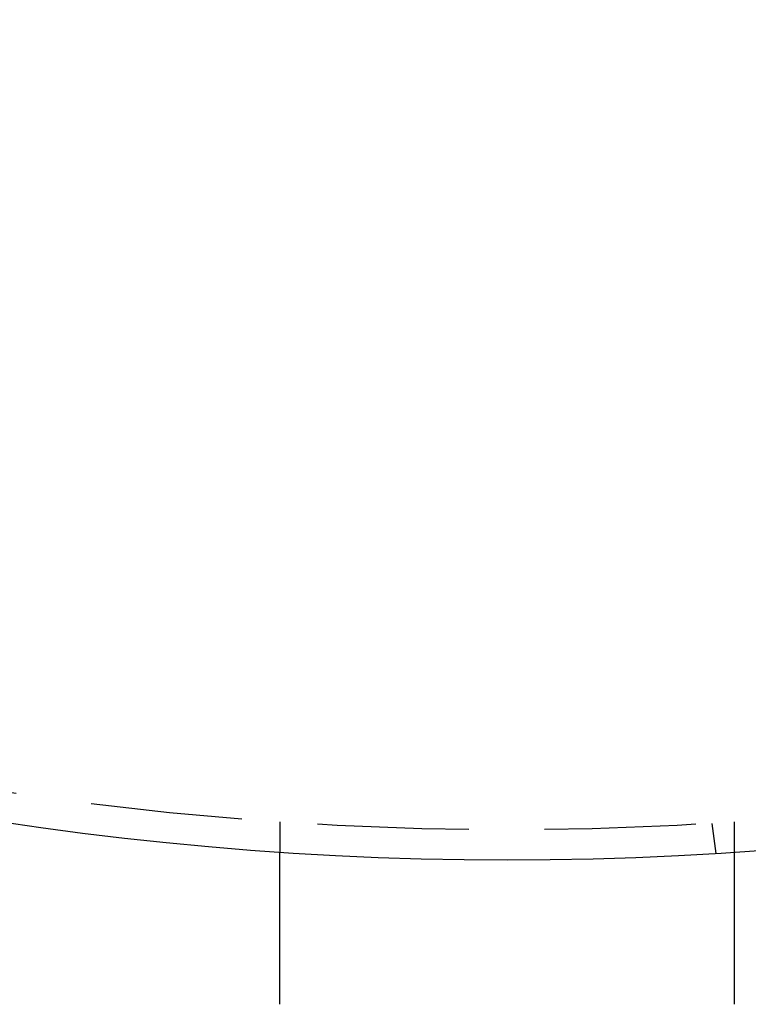
# Model space of a CAD drawing. Extents: x -150 to 150, y -250 to 630.
# Drawn here: x -16 to 8, y -215 to -182 of the extents above; entities that cross this region are included whole.
import ezdxf

# ---------------------------------------------------------------- set-up
doc = ezdxf.new("R2010")
doc.units = 0
doc.header["$LTSCALE"] = 20
doc.linetypes.add('AUSGEZOGEN', pattern=[0])
doc.linetypes.add('VERDECKT', pattern=[0.375, 0.25, -0.125])
doc.layers.get('0').update_dxf_attribs({"linetype": 'CONTINUOUS'})
doc.layers.get('DEFPOINTS').update_dxf_attribs({"linetype": 'AUSGEZOGEN'})

# ---------------------------------------------------------------- blocks, each defined once
blk = doc.blocks.new('A$C0A492EC1')
at = {"color": 1, "linetype": 'VERDECKT'}
for p, q in [((-7.5, -108.74167), (-7.5, -109.74402)), ((6.7578, -108.79031), (6.88863, -109.78409)), ((7.5, -108.74167), (7.5, -109.74402))]:
    blk.add_line(p, q, dxfattribs=at)
at = {"color": 3}
for points in [[(-7.5, -114.5, 0), (-7.5, -114.487, 0), (-7.5, -114.474, 0), (-7.5, -114.461, 0), (-7.5, -114.448, 0), (-7.5, -114.435, 0), (-7.5, -114.422, 0), (-7.5, -114.409, 0), (-7.5, -114.396, 0), (-7.5, -114.382, 0), (-7.5, -114.369, 0), (-7.5, -114.356, 0), (-7.5, -114.343, 0), (-7.5, -114.33, 0), (-7.5, -114.317, 0), (-7.5, -114.303, 0), (-7.5, -114.29, 0), (-7.5, -114.277, 0), (-7.5, -114.264, 0), (-7.5, -114.25, 0), (-7.5, -114.237, 0), (-7.5, -114.224, 0), (-7.5, -114.211, 0), (-7.5, -114.197, 0), (-7.5, -114.184, 0), (-7.5, -114.171, 0), (-7.5, -114.157, 0), (-7.5, -114.144, 0), (-7.5, -114.131, 0), (-7.5, -114.117, 0), (-7.5, -114.104, 0), (-7.5, -114.091, 0), (-7.5, -114.077, 0), (-7.5, -114.064, 0), (-7.5, -114.05, 0), (-7.5, -114.037, 0), (-7.5, -114.024, 0), (-7.5, -114.01, 0), (-7.5, -113.997, 0), (-7.5, -113.984, 0), (-7.5, -113.97, 0), (-7.5, -113.957, 0), (-7.5, -113.943, 0), (-7.5, -113.93, 0), (-7.5, -113.917, 0), (-7.5, -113.903, 0), (-7.5, -113.89, 0), (-7.5, -113.877, 0), (-7.5, -113.863, 0), (-7.5, -113.85, 0), (-7.5, -113.837, 0), (-7.5, -113.823, 0), (-7.5, -113.81, 0), (-7.5, -113.796, 0), (-7.5, -113.783, 0), (-7.5, -113.77, 0), (-7.5, -113.757, 0), (-7.5, -113.743, 0), (-7.5, -113.73, 0), (-7.5, -113.717, 0), (-7.5, -113.703, 0), (-7.5, -113.69, 0), (-7.5, -113.677, 0), (-7.5, -113.664, 0), (-7.5, -113.65, 0), (-7.5, -113.637, 0), (-7.5, -113.624, 0), (-7.5, -113.611, 0), (-7.5, -113.598, 0), (-7.5, -113.584, 0), (-7.5, -113.571, 0), (-7.5, -113.558, 0), (-7.5, -113.545, 0), (-7.5, -113.532, 0), (-7.5, -113.519, 0), (-7.5, -113.506, 0), (-7.5, -113.493, 0), (-7.5, -113.479, 0), (-7.5, -113.466, 0), (-7.5, -113.453, 0), (-7.5, -113.44, 0), (-7.5, -113.427, 0), (-7.5, -113.415, 0), (-7.5, -113.402, 0), (-7.5, -113.389, 0), (-7.5, -113.376, 0), (-7.5, -113.363, 0), (-7.5, -113.35, 0), (-7.5, -113.337, 0), (-7.5, -113.324, 0), (-7.5, -113.312, 0), (-7.5, -113.299, 0), (-7.5, -113.286, 0), (-7.5, -113.273, 0), (-7.5, -113.261, 0), (-7.5, -113.248, 0), (-7.5, -113.235, 0), (-7.5, -113.223, 0), (-7.5, -113.21, 0), (-7.5, -113.198, 0), (-7.5, -113.185, 0), (-7.5, -113.173, 0), (-7.5, -113.16, 0), (-7.5, -113.148, 0), (-7.5, -113.135, 0), (-7.5, -113.123, 0), (-7.5, -113.111, 0), (-7.5, -113.098, 0), (-7.5, -113.086, 0), (-7.5, -113.074, 0), (-7.5, -113.062, 0), (-7.5, -113.049, 0), (-7.5, -113.037, 0), (-7.5, -113.025, 0), (-7.5, -113.013, 0), (-7.5, -113.001, 0), (-7.5, -112.989, 0), (-7.5, -112.977, 0), (-7.5, -112.965, 0), (-7.5, -112.953, 0), (-7.5, -112.941, 0), (-7.5, -112.929, 0), (-7.5, -112.917, 0), (-7.5, -112.906, 0), (-7.5, -112.894, 0), (-7.5, -112.882, 0), (-7.5, -112.871, 0), (-7.5, -112.859, 0), (-7.5, -112.847, 0), (-7.5, -112.836, 0), (-7.5, -112.824, 0), (-7.5, -112.813, 0), (-7.5, -112.801, 0), (-7.5, -112.79, 0), (-7.5, -112.778, 0), (-7.5, -112.767, 0), (-7.5, -112.755, 0), (-7.5, -112.743, 0), (-7.5, -112.732, 0), (-7.5, -112.72, 0), (-7.5, -112.708, 0), (-7.5, -112.697, 0), (-7.5, -112.685, 0), (-7.5, -112.673, 0), (-7.5, -112.662, 0), (-7.5, -112.65, 0), (-7.5, -112.638, 0), (-7.5, -112.627, 0), (-7.5, -112.615, 0), (-7.5, -112.603, 0), (-7.5, -112.591, 0), (-7.5, -112.58, 0), (-7.5, -112.568, 0), (-7.5, -112.556, 0), (-7.5, -112.544, 0), (-7.5, -112.533, 0), (-7.5, -112.521, 0), (-7.5, -112.509, 0), (-7.5, -112.497, 0), (-7.5, -112.486, 0), (-7.5, -112.474, 0), (-7.5, -112.462, 0), (-7.5, -112.45, 0), (-7.5, -112.439, 0), (-7.5, -112.427, 0), (-7.5, -112.415, 0), (-7.5, -112.403, 0), (-7.5, -112.392, 0), (-7.5, -112.38, 0), (-7.5, -112.368, 0), (-7.5, -112.356, 0), (-7.5, -112.345, 0), (-7.5, -112.333, 0), (-7.5, -112.321, 0), (-7.5, -112.309, 0), (-7.5, -112.298, 0), (-7.5, -112.286, 0), (-7.5, -112.274, 0), (-7.5, -112.263, 0), (-7.5, -112.251, 0), (-7.5, -112.239, 0), (-7.5, -112.228, 0), (-7.5, -112.216, 0), (-7.5, -112.204, 0), (-7.5, -112.193, 0), (-7.5, -112.181, 0), (-7.5, -112.169, 0), (-7.5, -112.158, 0), (-7.5, -112.146, 0), (-7.5, -112.135, 0), (-7.5, -112.123, 0), (-7.5, -112.112, 0), (-7.5, -112.1, 0), (-7.5, -112.089, 0), (-7.5, -112.077, 0), (-7.5, -112.066, 0), (-7.5, -112.054, 0), (-7.5, -112.043, 0), (-7.5, -112.031, 0), (-7.5, -112.02, 0), (-7.5, -112.009, 0), (-7.5, -111.997, 0), (-7.5, -111.986, 0), (-7.5, -111.975, 0), (-7.5, -111.963, 0), (-7.5, -111.952, 0), (-7.5, -111.941, 0), (-7.5, -111.929, 0), (-7.5, -111.918, 0), (-7.5, -111.907, 0), (-7.5, -111.896, 0), (-7.5, -111.885, 0), (-7.5, -111.874, 0), (-7.5, -111.863, 0), (-7.5, -111.851, 0), (-7.5, -111.84, 0), (-7.5, -111.829, 0), (-7.5, -111.818, 0), (-7.5, -111.807, 0), (-7.5, -111.797, 0), (-7.5, -111.786, 0), (-7.5, -111.775, 0), (-7.5, -111.764, 0), (-7.5, -111.753, 0), (-7.5, -111.742, 0), (-7.5, -111.731, 0), (-7.5, -111.721, 0), (-7.5, -111.71, 0), (-7.5, -111.699, 0), (-7.5, -111.689, 0), (-7.5, -111.678, 0), (-7.5, -111.667, 0), (-7.5, -111.657, 0), (-7.5, -111.646, 0), (-7.5, -111.636, 0), (-7.5, -111.625, 0), (-7.5, -111.615, 0), (-7.5, -111.604, 0), (-7.5, -111.594, 0), (-7.5, -111.584, 0), (-7.5, -111.573, 0), (-7.5, -111.563, 0), (-7.5, -111.553, 0), (-7.5, -111.543, 0), (-7.5, -111.533, 0), (-7.5, -111.522, 0), (-7.5, -111.512, 0), (-7.5, -111.502, 0), (-7.5, -111.492, 0), (-7.5, -111.482, 0), (-7.5, -111.472, 0), (-7.5, -111.462, 0), (-7.5, -111.452, 0), (-7.5, -111.442, 0), (-7.5, -111.433, 0), (-7.5, -111.423, 0), (-7.5, -111.413, 0), (-7.5, -111.403, 0), (-7.5, -111.394, 0), (-7.5, -111.384, 0), (-7.5, -111.375, 0), (-7.5, -111.365, 0), (-7.5, -111.355, 0), (-7.5, -111.346, 0), (-7.5, -111.337, 0), (-7.5, -111.327, 0), (-7.5, -111.318, 0), (-7.5, -111.309, 0), (-7.5, -111.299, 0), (-7.5, -111.29, 0), (-7.5, -111.281, 0), (-7.5, -111.272, 0), (-7.5, -111.263, 0), (-7.5, -111.254, 0), (-7.5, -111.245, 0), (-7.5, -111.236, 0), (-7.5, -111.227, 0), (-7.5, -111.218, 0), (-7.5, -111.209, 0), (-7.5, -111.2, 0), (-7.5, -111.191, 0), (-7.5, -111.183, 0), (-7.5, -111.174, 0), (-7.5, -111.165, 0), (-7.5, -111.156, 0), (-7.5, -111.147, 0), (-7.5, -111.139, 0), (-7.5, -111.13, 0), (-7.5, -111.121, 0), (-7.5, -111.112, 0), (-7.5, -111.103, 0), (-7.5, -111.095, 0), (-7.5, -111.086, 0), (-7.5, -111.077, 0), (-7.5, -111.068, 0), (-7.5, -111.06, 0), (-7.5, -111.051, 0), (-7.5, -111.042, 0), (-7.5, -111.034, 0), (-7.5, -111.025, 0), (-7.5, -111.016, 0), (-7.5, -111.007, 0), (-7.5, -110.999, 0), (-7.5, -110.99, 0), (-7.5, -110.982, 0), (-7.5, -110.973, 0), (-7.5, -110.964, 0), (-7.5, -110.956, 0), (-7.5, -110.947, 0), (-7.5, -110.939, 0), (-7.5, -110.93, 0), (-7.5, -110.921, 0), (-7.5, -110.913, 0), (-7.5, -110.904, 0), (-7.5, -110.896, 0), (-7.5, -110.887, 0), (-7.5, -110.879, 0), (-7.5, -110.87, 0), (-7.5, -110.862, 0), (-7.5, -110.854, 0), (-7.5, -110.845, 0), (-7.5, -110.837, 0), (-7.5, -110.829, 0), (-7.5, -110.82, 0), (-7.5, -110.812, 0), (-7.5, -110.804, 0), (-7.5, -110.795, 0), (-7.5, -110.787, 0), (-7.5, -110.779, 0), (-7.5, -110.771, 0), (-7.5, -110.762, 0), (-7.5, -110.754, 0), (-7.5, -110.746, 0), (-7.5, -110.738, 0), (-7.5, -110.73, 0), (-7.5, -110.722, 0), (-7.5, -110.714, 0), (-7.5, -110.706, 0), (-7.5, -110.698, 0), (-7.5, -110.69, 0), (-7.5, -110.682, 0), (-7.5, -110.674, 0), (-7.5, -110.666, 0), (-7.5, -110.658, 0), (-7.5, -110.651, 0), (-7.5, -110.643, 0), (-7.5, -110.635, 0), (-7.5, -110.627, 0), (-7.5, -110.62, 0), (-7.5, -110.612, 0), (-7.5, -110.604, 0), (-7.5, -110.597, 0), (-7.5, -110.589, 0), (-7.5, -110.581, 0), (-7.5, -110.574, 0), (-7.5, -110.566, 0), (-7.5, -110.559, 0), (-7.5, -110.552, 0), (-7.5, -110.544, 0), (-7.5, -110.537, 0), (-7.5, -110.53, 0), (-7.5, -110.522, 0), (-7.5, -110.515, 0), (-7.5, -110.508, 0), (-7.5, -110.501, 0), (-7.5, -110.494, 0), (-7.5, -110.486, 0), (-7.5, -110.479, 0), (-7.5, -110.472, 0), (-7.5, -110.465, 0), (-7.5, -110.458, 0), (-7.5, -110.451, 0), (-7.5, -110.444, 0), (-7.5, -110.438, 0), (-7.5, -110.431, 0), (-7.5, -110.424, 0), (-7.5, -110.417, 0), (-7.5, -110.41, 0), (-7.5, -110.404, 0), (-7.5, -110.397, 0), (-7.5, -110.391, 0), (-7.5, -110.384, 0), (-7.5, -110.377, 0), (-7.5, -110.371, 0), (-7.5, -110.364, 0), (-7.5, -110.358, 0), (-7.5, -110.352, 0), (-7.5, -110.345, 0), (-7.5, -110.339, 0), (-7.5, -110.333, 0), (-7.5, -110.326, 0), (-7.5, -110.32, 0), (-7.5, -110.314, 0), (-7.5, -110.308, 0), (-7.5, -110.302, 0), (-7.5, -110.296, 0), (-7.5, -110.29, 0), (-7.5, -110.284, 0), (-7.5, -110.278, 0), (-7.5, -110.272, 0), (-7.5, -110.266, 0), (-7.5, -110.26, 0), (-7.5, -110.254, 0), (-7.5, -110.249, 0), (-7.5, -110.243, 0), (-7.5, -110.237, 0), (-7.5, -110.232, 0), (-7.5, -110.226, 0), (-7.5, -110.22, 0), (-7.5, -110.215, 0), (-7.5, -110.209, 0), (-7.5, -110.204, 0), (-7.5, -110.199, 0), (-7.5, -110.193, 0), (-7.5, -110.188, 0), (-7.5, -110.183, 0), (-7.5, -110.177, 0), (-7.5, -110.172, 0), (-7.5, -110.167, 0), (-7.5, -110.162, 0), (-7.5, -110.157, 0), (-7.5, -110.152, 0), (-7.5, -110.147, 0), (-7.5, -110.142, 0), (-7.5, -110.137, 0), (-7.5, -110.132, 0), (-7.5, -110.127, 0), (-7.5, -110.123, 0), (-7.5, -110.118, 0), (-7.5, -110.113, 0), (-7.5, -110.108, 0), (-7.5, -110.104, 0), (-7.5, -110.099, 0), (-7.5, -110.094, 0), (-7.5, -110.09, 0), (-7.5, -110.085, 0), (-7.5, -110.08, 0), (-7.5, -110.076, 0), (-7.5, -110.071, 0), (-7.5, -110.067, 0), (-7.5, -110.062, 0), (-7.5, -110.058, 0), (-7.5, -110.053, 0), (-7.5, -110.049, 0), (-7.5, -110.044, 0), (-7.5, -110.04, 0), (-7.5, -110.036, 0), (-7.5, -110.031, 0), (-7.5, -110.027, 0), (-7.5, -110.023, 0), (-7.5, -110.018, 0), (-7.5, -110.014, 0), (-7.5, -110.01, 0), (-7.5, -110.006, 0), (-7.5, -110.002, 0), (-7.5, -109.998, 0), (-7.5, -109.993, 0), (-7.5, -109.989, 0), (-7.5, -109.985, 0), (-7.5, -109.981, 0), (-7.5, -109.977, 0), (-7.5, -109.973, 0), (-7.5, -109.969, 0), (-7.5, -109.965, 0), (-7.5, -109.961, 0), (-7.5, -109.958, 0), (-7.5, -109.954, 0), (-7.5, -109.95, 0), (-7.5, -109.946, 0), (-7.5, -109.942, 0), (-7.5, -109.939, 0), (-7.5, -109.935, 0), (-7.5, -109.931, 0), (-7.5, -109.928, 0), (-7.5, -109.924, 0), (-7.5, -109.92, 0), (-7.5, -109.917, 0), (-7.5, -109.913, 0), (-7.5, -109.91, 0), (-7.5, -109.907, 0), (-7.5, -109.903, 0), (-7.5, -109.9, 0), (-7.5, -109.896, 0), (-7.5, -109.893, 0), (-7.5, -109.89, 0), (-7.5, -109.887, 0), (-7.5, -109.883, 0), (-7.5, -109.88, 0), (-7.5, -109.877, 0), (-7.5, -109.874, 0), (-7.5, -109.871, 0), (-7.5, -109.868, 0), (-7.5, -109.865, 0), (-7.5, -109.862, 0), (-7.5, -109.859, 0), (-7.5, -109.856, 0), (-7.5, -109.853, 0), (-7.5, -109.85, 0), (-7.5, -109.848, 0), (-7.5, -109.845, 0), (-7.5, -109.842, 0), (-7.5, -109.84, 0), (-7.5, -109.837, 0), (-7.5, -109.834, 0), (-7.5, -109.832, 0), (-7.5, -109.829, 0), (-7.5, -109.827, 0), (-7.5, -109.824, 0), (-7.5, -109.822, 0), (-7.5, -109.82, 0), (-7.5, -109.817, 0), (-7.5, -109.815, 0), (-7.5, -109.813, 0), (-7.5, -109.811, 0), (-7.5, -109.808, 0), (-7.5, -109.806, 0), (-7.5, -109.804, 0), (-7.5, -109.802, 0), (-7.5, -109.8, 0), (-7.5, -109.798, 0), (-7.5, -109.796, 0), (-7.5, -109.794, 0), (-7.5, -109.792, 0), (-7.5, -109.79, 0), (-7.5, -109.789, 0), (-7.5, -109.787, 0), (-7.5, -109.785, 0), (-7.5, -109.784, 0), (-7.5, -109.782, 0), (-7.5, -109.78, 0), (-7.5, -109.779, 0), (-7.5, -109.777, 0), (-7.5, -109.776, 0), (-7.5, -109.774, 0), (-7.5, -109.773, 0), (-7.5, -109.771, 0), (-7.5, -109.77, 0), (-7.5, -109.769, 0), (-7.5, -109.767, 0), (-7.5, -109.766, 0), (-7.5, -109.765, 0), (-7.5, -109.764, 0), (-7.5, -109.762, 0), (-7.5, -109.761, 0), (-7.5, -109.76, 0), (-7.5, -109.759, 0), (-7.5, -109.758, 0), (-7.5, -109.757, 0), (-7.5, -109.756, 0), (-7.5, -109.755, 0), (-7.5, -109.755, 0), (-7.5, -109.754, 0), (-7.5, -109.753, 0), (-7.5, -109.752, 0), (-7.5, -109.751, 0), (-7.5, -109.751, 0), (-7.5, -109.75, 0), (-7.5, -109.749, 0), (-7.5, -109.749, 0), (-7.5, -109.748, 0), (-7.5, -109.748, 0), (-7.5, -109.747, 0), (-7.5, -109.747, 0), (-7.5, -109.746, 0), (-7.5, -109.746, 0), (-7.5, -109.746, 0), (-7.5, -109.745, 0), (-7.5, -109.745, 0), (-7.5, -109.745, 0), (-7.5, -109.745, 0), (-7.5, -109.744, 0), (-7.5, -109.744, 0), (-7.5, -109.744, 0), (-7.5, -109.744, 0), (-7.5, -109.744, 0), (-7.5, -109.744, 0)], [(7.5, -109.744, 0), (7.5, -109.744, 0), (7.5, -109.744, 0), (7.5, -109.744, 0), (7.5, -109.744, 0), (7.5, -109.744, 0), (7.5, -109.745, 0), (7.5, -109.745, 0), (7.5, -109.745, 0), (7.5, -109.745, 0), (7.5, -109.746, 0), (7.5, -109.746, 0), (7.5, -109.746, 0), (7.5, -109.747, 0), (7.5, -109.747, 0), (7.5, -109.748, 0), (7.5, -109.748, 0), (7.5, -109.749, 0), (7.5, -109.749, 0), (7.5, -109.75, 0), (7.5, -109.751, 0), (7.5, -109.751, 0), (7.5, -109.752, 0), (7.5, -109.753, 0), (7.5, -109.754, 0), (7.5, -109.755, 0), (7.5, -109.755, 0), (7.5, -109.756, 0), (7.5, -109.757, 0), (7.5, -109.758, 0), (7.5, -109.759, 0), (7.5, -109.76, 0), (7.5, -109.761, 0), (7.5, -109.762, 0), (7.5, -109.764, 0), (7.5, -109.765, 0), (7.5, -109.766, 0), (7.5, -109.767, 0), (7.5, -109.769, 0), (7.5, -109.77, 0), (7.5, -109.771, 0), (7.5, -109.773, 0), (7.5, -109.774, 0), (7.5, -109.776, 0), (7.5, -109.777, 0), (7.5, -109.779, 0), (7.5, -109.78, 0), (7.5, -109.782, 0), (7.5, -109.784, 0), (7.5, -109.785, 0), (7.5, -109.787, 0), (7.5, -109.789, 0), (7.5, -109.79, 0), (7.5, -109.792, 0), (7.5, -109.794, 0), (7.5, -109.796, 0), (7.5, -109.798, 0), (7.5, -109.8, 0), (7.5, -109.802, 0), (7.5, -109.804, 0), (7.5, -109.806, 0), (7.5, -109.808, 0), (7.5, -109.811, 0), (7.5, -109.813, 0), (7.5, -109.815, 0), (7.5, -109.817, 0), (7.5, -109.82, 0), (7.5, -109.822, 0), (7.5, -109.824, 0), (7.5, -109.827, 0), (7.5, -109.829, 0), (7.5, -109.832, 0), (7.5, -109.834, 0), (7.5, -109.837, 0), (7.5, -109.84, 0), (7.5, -109.842, 0), (7.5, -109.845, 0), (7.5, -109.848, 0), (7.5, -109.85, 0), (7.5, -109.853, 0), (7.5, -109.856, 0), (7.5, -109.859, 0), (7.5, -109.862, 0), (7.5, -109.865, 0), (7.5, -109.868, 0), (7.5, -109.871, 0), (7.5, -109.874, 0), (7.5, -109.877, 0), (7.5, -109.88, 0), (7.5, -109.883, 0), (7.5, -109.887, 0), (7.5, -109.89, 0), (7.5, -109.893, 0), (7.5, -109.896, 0), (7.5, -109.9, 0), (7.5, -109.903, 0), (7.5, -109.907, 0), (7.5, -109.91, 0), (7.5, -109.913, 0), (7.5, -109.917, 0), (7.5, -109.92, 0), (7.5, -109.924, 0), (7.5, -109.928, 0), (7.5, -109.931, 0), (7.5, -109.935, 0), (7.5, -109.939, 0), (7.5, -109.942, 0), (7.5, -109.946, 0), (7.5, -109.95, 0), (7.5, -109.954, 0), (7.5, -109.958, 0), (7.5, -109.961, 0), (7.5, -109.965, 0), (7.5, -109.969, 0), (7.5, -109.973, 0), (7.5, -109.977, 0), (7.5, -109.981, 0), (7.5, -109.985, 0), (7.5, -109.989, 0), (7.5, -109.993, 0), (7.5, -109.998, 0), (7.5, -110.002, 0), (7.5, -110.006, 0), (7.5, -110.01, 0), (7.5, -110.014, 0), (7.5, -110.018, 0), (7.5, -110.023, 0), (7.5, -110.027, 0), (7.5, -110.031, 0), (7.5, -110.036, 0), (7.5, -110.04, 0), (7.5, -110.044, 0), (7.5, -110.049, 0), (7.5, -110.053, 0), (7.5, -110.058, 0), (7.5, -110.062, 0), (7.5, -110.067, 0), (7.5, -110.071, 0), (7.5, -110.076, 0), (7.5, -110.08, 0), (7.5, -110.085, 0), (7.5, -110.09, 0), (7.5, -110.094, 0), (7.5, -110.099, 0), (7.5, -110.104, 0), (7.5, -110.108, 0), (7.5, -110.113, 0), (7.5, -110.118, 0), (7.5, -110.123, 0), (7.5, -110.127, 0), (7.5, -110.132, 0), (7.5, -110.137, 0), (7.5, -110.142, 0), (7.5, -110.147, 0), (7.5, -110.152, 0), (7.5, -110.157, 0), (7.5, -110.162, 0), (7.5, -110.167, 0), (7.5, -110.172, 0), (7.5, -110.177, 0), (7.5, -110.183, 0), (7.5, -110.188, 0), (7.5, -110.193, 0), (7.5, -110.199, 0), (7.5, -110.204, 0), (7.5, -110.209, 0), (7.5, -110.215, 0), (7.5, -110.22, 0), (7.5, -110.226, 0), (7.5, -110.232, 0), (7.5, -110.237, 0), (7.5, -110.243, 0), (7.5, -110.249, 0), (7.5, -110.254, 0), (7.5, -110.26, 0), (7.5, -110.266, 0), (7.5, -110.272, 0), (7.5, -110.278, 0), (7.5, -110.284, 0), (7.5, -110.29, 0), (7.5, -110.296, 0), (7.5, -110.302, 0), (7.5, -110.308, 0), (7.5, -110.314, 0), (7.5, -110.32, 0), (7.5, -110.326, 0), (7.5, -110.333, 0), (7.5, -110.339, 0), (7.5, -110.345, 0), (7.5, -110.352, 0), (7.5, -110.358, 0), (7.5, -110.364, 0), (7.5, -110.371, 0), (7.5, -110.377, 0), (7.5, -110.384, 0), (7.5, -110.391, 0), (7.5, -110.397, 0), (7.5, -110.404, 0), (7.5, -110.41, 0), (7.5, -110.417, 0), (7.5, -110.424, 0), (7.5, -110.431, 0), (7.5, -110.438, 0), (7.5, -110.444, 0), (7.5, -110.451, 0), (7.5, -110.458, 0), (7.5, -110.465, 0), (7.5, -110.472, 0), (7.5, -110.479, 0), (7.5, -110.486, 0), (7.5, -110.494, 0), (7.5, -110.501, 0), (7.5, -110.508, 0), (7.5, -110.515, 0), (7.5, -110.522, 0), (7.5, -110.53, 0), (7.5, -110.537, 0), (7.5, -110.544, 0), (7.5, -110.552, 0), (7.5, -110.559, 0), (7.5, -110.566, 0), (7.5, -110.574, 0), (7.5, -110.581, 0), (7.5, -110.589, 0), (7.5, -110.597, 0), (7.5, -110.604, 0), (7.5, -110.612, 0), (7.5, -110.62, 0), (7.5, -110.627, 0), (7.5, -110.635, 0), (7.5, -110.643, 0), (7.5, -110.651, 0), (7.5, -110.658, 0), (7.5, -110.666, 0), (7.5, -110.674, 0), (7.5, -110.682, 0), (7.5, -110.69, 0), (7.5, -110.698, 0), (7.5, -110.706, 0), (7.5, -110.714, 0), (7.5, -110.722, 0), (7.5, -110.73, 0), (7.5, -110.738, 0), (7.5, -110.746, 0), (7.5, -110.754, 0), (7.5, -110.762, 0), (7.5, -110.771, 0), (7.5, -110.779, 0), (7.5, -110.787, 0), (7.5, -110.795, 0), (7.5, -110.804, 0), (7.5, -110.812, 0), (7.5, -110.82, 0), (7.5, -110.829, 0), (7.5, -110.837, 0), (7.5, -110.845, 0), (7.5, -110.854, 0), (7.5, -110.862, 0), (7.5, -110.87, 0), (7.5, -110.879, 0), (7.5, -110.887, 0), (7.5, -110.896, 0), (7.5, -110.904, 0), (7.5, -110.913, 0), (7.5, -110.921, 0), (7.5, -110.93, 0), (7.5, -110.939, 0), (7.5, -110.947, 0), (7.5, -110.956, 0), (7.5, -110.964, 0), (7.5, -110.973, 0), (7.5, -110.982, 0), (7.5, -110.99, 0), (7.5, -110.999, 0), (7.5, -111.007, 0), (7.5, -111.016, 0), (7.5, -111.025, 0), (7.5, -111.034, 0), (7.5, -111.042, 0), (7.5, -111.051, 0), (7.5, -111.06, 0), (7.5, -111.068, 0), (7.5, -111.077, 0), (7.5, -111.086, 0), (7.5, -111.095, 0), (7.5, -111.103, 0), (7.5, -111.112, 0), (7.5, -111.121, 0), (7.5, -111.13, 0), (7.5, -111.139, 0), (7.5, -111.147, 0), (7.5, -111.156, 0), (7.5, -111.165, 0), (7.5, -111.174, 0), (7.5, -111.183, 0), (7.5, -111.191, 0), (7.5, -111.2, 0), (7.5, -111.209, 0), (7.5, -111.218, 0), (7.5, -111.227, 0), (7.5, -111.236, 0), (7.5, -111.245, 0), (7.5, -111.254, 0), (7.5, -111.263, 0), (7.5, -111.272, 0), (7.5, -111.281, 0), (7.5, -111.29, 0), (7.5, -111.299, 0), (7.5, -111.309, 0), (7.5, -111.318, 0), (7.5, -111.327, 0), (7.5, -111.337, 0), (7.5, -111.346, 0), (7.5, -111.355, 0), (7.5, -111.365, 0), (7.5, -111.375, 0), (7.5, -111.384, 0), (7.5, -111.394, 0), (7.5, -111.403, 0), (7.5, -111.413, 0), (7.5, -111.423, 0), (7.5, -111.433, 0), (7.5, -111.442, 0), (7.5, -111.452, 0), (7.5, -111.462, 0), (7.5, -111.472, 0), (7.5, -111.482, 0), (7.5, -111.492, 0), (7.5, -111.502, 0), (7.5, -111.512, 0), (7.5, -111.522, 0), (7.5, -111.533, 0), (7.5, -111.543, 0), (7.5, -111.553, 0), (7.5, -111.563, 0), (7.5, -111.573, 0), (7.5, -111.584, 0), (7.5, -111.594, 0), (7.5, -111.604, 0), (7.5, -111.615, 0), (7.5, -111.625, 0), (7.5, -111.636, 0), (7.5, -111.646, 0), (7.5, -111.657, 0), (7.5, -111.667, 0), (7.5, -111.678, 0), (7.5, -111.689, 0), (7.5, -111.699, 0), (7.5, -111.71, 0), (7.5, -111.721, 0), (7.5, -111.731, 0), (7.5, -111.742, 0), (7.5, -111.753, 0), (7.5, -111.764, 0), (7.5, -111.775, 0), (7.5, -111.786, 0), (7.5, -111.797, 0), (7.5, -111.807, 0), (7.5, -111.818, 0), (7.5, -111.829, 0), (7.5, -111.84, 0), (7.5, -111.851, 0), (7.5, -111.863, 0), (7.5, -111.874, 0), (7.5, -111.885, 0), (7.5, -111.896, 0), (7.5, -111.907, 0), (7.5, -111.918, 0), (7.5, -111.929, 0), (7.5, -111.941, 0), (7.5, -111.952, 0), (7.5, -111.963, 0), (7.5, -111.975, 0), (7.5, -111.986, 0), (7.5, -111.997, 0), (7.5, -112.009, 0), (7.5, -112.02, 0), (7.5, -112.031, 0), (7.5, -112.043, 0), (7.5, -112.054, 0), (7.5, -112.066, 0), (7.5, -112.077, 0), (7.5, -112.089, 0), (7.5, -112.1, 0), (7.5, -112.112, 0), (7.5, -112.123, 0), (7.5, -112.135, 0), (7.5, -112.146, 0), (7.5, -112.158, 0), (7.5, -112.169, 0), (7.5, -112.181, 0), (7.5, -112.193, 0), (7.5, -112.204, 0), (7.5, -112.216, 0), (7.5, -112.228, 0), (7.5, -112.239, 0), (7.5, -112.251, 0), (7.5, -112.263, 0), (7.5, -112.274, 0), (7.5, -112.286, 0), (7.5, -112.298, 0), (7.5, -112.309, 0), (7.5, -112.321, 0), (7.5, -112.333, 0), (7.5, -112.345, 0), (7.5, -112.356, 0), (7.5, -112.368, 0), (7.5, -112.38, 0), (7.5, -112.392, 0), (7.5, -112.403, 0), (7.5, -112.415, 0), (7.5, -112.427, 0), (7.5, -112.439, 0), (7.5, -112.45, 0), (7.5, -112.462, 0), (7.5, -112.474, 0), (7.5, -112.486, 0), (7.5, -112.497, 0), (7.5, -112.509, 0), (7.5, -112.521, 0), (7.5, -112.533, 0), (7.5, -112.544, 0), (7.5, -112.556, 0), (7.5, -112.568, 0), (7.5, -112.58, 0), (7.5, -112.591, 0), (7.5, -112.603, 0), (7.5, -112.615, 0), (7.5, -112.627, 0), (7.5, -112.638, 0), (7.5, -112.65, 0), (7.5, -112.662, 0), (7.5, -112.673, 0), (7.5, -112.685, 0), (7.5, -112.697, 0), (7.5, -112.708, 0), (7.5, -112.72, 0), (7.5, -112.732, 0), (7.5, -112.743, 0), (7.5, -112.755, 0), (7.5, -112.767, 0), (7.5, -112.778, 0), (7.5, -112.79, 0), (7.5, -112.801, 0), (7.5, -112.813, 0), (7.5, -112.824, 0), (7.5, -112.836, 0), (7.5, -112.847, 0), (7.5, -112.859, 0), (7.5, -112.871, 0), (7.5, -112.882, 0), (7.5, -112.894, 0), (7.5, -112.906, 0), (7.5, -112.917, 0), (7.5, -112.929, 0), (7.5, -112.941, 0), (7.5, -112.953, 0), (7.5, -112.965, 0), (7.5, -112.977, 0), (7.5, -112.989, 0), (7.5, -113.001, 0), (7.5, -113.013, 0), (7.5, -113.025, 0), (7.5, -113.037, 0), (7.5, -113.049, 0), (7.5, -113.062, 0), (7.5, -113.074, 0), (7.5, -113.086, 0), (7.5, -113.098, 0), (7.5, -113.111, 0), (7.5, -113.123, 0), (7.5, -113.135, 0), (7.5, -113.148, 0), (7.5, -113.16, 0), (7.5, -113.173, 0), (7.5, -113.185, 0), (7.5, -113.198, 0), (7.5, -113.21, 0), (7.5, -113.223, 0), (7.5, -113.235, 0), (7.5, -113.248, 0), (7.5, -113.261, 0), (7.5, -113.273, 0), (7.5, -113.286, 0), (7.5, -113.299, 0), (7.5, -113.312, 0), (7.5, -113.324, 0), (7.5, -113.337, 0), (7.5, -113.35, 0), (7.5, -113.363, 0), (7.5, -113.376, 0), (7.5, -113.389, 0), (7.5, -113.402, 0), (7.5, -113.415, 0), (7.5, -113.427, 0), (7.5, -113.44, 0), (7.5, -113.453, 0), (7.5, -113.466, 0), (7.5, -113.479, 0), (7.5, -113.493, 0), (7.5, -113.506, 0), (7.5, -113.519, 0), (7.5, -113.532, 0), (7.5, -113.545, 0), (7.5, -113.558, 0), (7.5, -113.571, 0), (7.5, -113.584, 0), (7.5, -113.598, 0), (7.5, -113.611, 0), (7.5, -113.624, 0), (7.5, -113.637, 0), (7.5, -113.65, 0), (7.5, -113.664, 0), (7.5, -113.677, 0), (7.5, -113.69, 0), (7.5, -113.703, 0), (7.5, -113.717, 0), (7.5, -113.73, 0), (7.5, -113.743, 0), (7.5, -113.757, 0), (7.5, -113.77, 0), (7.5, -113.783, 0), (7.5, -113.796, 0), (7.5, -113.81, 0), (7.5, -113.823, 0), (7.5, -113.837, 0), (7.5, -113.85, 0), (7.5, -113.863, 0), (7.5, -113.877, 0), (7.5, -113.89, 0), (7.5, -113.903, 0), (7.5, -113.917, 0), (7.5, -113.93, 0), (7.5, -113.943, 0), (7.5, -113.957, 0), (7.5, -113.97, 0), (7.5, -113.984, 0), (7.5, -113.997, 0), (7.5, -114.01, 0), (7.5, -114.024, 0), (7.5, -114.037, 0), (7.5, -114.05, 0), (7.5, -114.064, 0), (7.5, -114.077, 0), (7.5, -114.091, 0), (7.5, -114.104, 0), (7.5, -114.117, 0), (7.5, -114.131, 0), (7.5, -114.144, 0), (7.5, -114.157, 0), (7.5, -114.171, 0), (7.5, -114.184, 0), (7.5, -114.197, 0), (7.5, -114.211, 0), (7.5, -114.224, 0), (7.5, -114.237, 0), (7.5, -114.25, 0), (7.5, -114.264, 0), (7.5, -114.277, 0), (7.5, -114.29, 0), (7.5, -114.303, 0), (7.5, -114.317, 0), (7.5, -114.33, 0), (7.5, -114.343, 0), (7.5, -114.356, 0), (7.5, -114.369, 0), (7.5, -114.382, 0), (7.5, -114.396, 0), (7.5, -114.409, 0), (7.5, -114.422, 0), (7.5, -114.435, 0), (7.5, -114.448, 0), (7.5, -114.461, 0), (7.5, -114.474, 0), (7.5, -114.487, 0), (7.5, -114.5, 0)], [(-7.49565, -114.755, 0), (-7.49572, -114.753, 0), (-7.49578, -114.751, 0), (-7.49585, -114.749, 0), (-7.49592, -114.747, 0), (-7.49598, -114.745, 0), (-7.49605, -114.743, 0), (-7.49611, -114.741, 0), (-7.49618, -114.739, 0), (-7.49624, -114.737, 0), (-7.49631, -114.735, 0), (-7.49637, -114.733, 0), (-7.49643, -114.731, 0), (-7.49649, -114.729, 0), (-7.49655, -114.727, 0), (-7.49662, -114.725, 0), (-7.49668, -114.723, 0), (-7.49674, -114.721, 0), (-7.49679, -114.719, 0), (-7.49685, -114.717, 0), (-7.49691, -114.715, 0), (-7.49697, -114.713, 0), (-7.49703, -114.711, 0), (-7.49708, -114.709, 0), (-7.49714, -114.707, 0), (-7.49719, -114.705, 0), (-7.49725, -114.703, 0), (-7.4973, -114.701, 0), (-7.49736, -114.699, 0), (-7.49741, -114.697, 0), (-7.49746, -114.695, 0), (-7.49751, -114.693, 0), (-7.49756, -114.691, 0), (-7.49762, -114.689, 0), (-7.49767, -114.687, 0), (-7.49772, -114.685, 0), (-7.49777, -114.683, 0), (-7.49781, -114.681, 0), (-7.49786, -114.679, 0), (-7.49791, -114.677, 0), (-7.49796, -114.675, 0), (-7.498, -114.673, 0), (-7.49805, -114.671, 0), (-7.4981, -114.669, 0), (-7.49814, -114.667, 0), (-7.49819, -114.665, 0), (-7.49823, -114.663, 0), (-7.49827, -114.661, 0), (-7.49832, -114.659, 0), (-7.49836, -114.657, 0), (-7.4984, -114.655, 0), (-7.49844, -114.653, 0), (-7.49848, -114.651, 0), (-7.49852, -114.649, 0), (-7.49856, -114.647, 0), (-7.4986, -114.645, 0), (-7.49864, -114.643, 0), (-7.49868, -114.641, 0), (-7.49872, -114.639, 0), (-7.49875, -114.637, 0), (-7.49879, -114.635, 0), (-7.49882, -114.633, 0), (-7.49886, -114.631, 0), (-7.49889, -114.629, 0), (-7.49893, -114.627, 0), (-7.49896, -114.625, 0), (-7.499, -114.623, 0), (-7.49903, -114.621, 0), (-7.49906, -114.619, 0), (-7.49909, -114.617, 0), (-7.49912, -114.615, 0), (-7.49915, -114.613, 0), (-7.49918, -114.611, 0), (-7.49921, -114.609, 0), (-7.49924, -114.607, 0), (-7.49927, -114.605, 0), (-7.4993, -114.603, 0), (-7.49933, -114.601, 0), (-7.49935, -114.599, 0), (-7.49938, -114.597, 0), (-7.4994, -114.595, 0), (-7.49943, -114.593, 0), (-7.49945, -114.591, 0), (-7.49948, -114.589, 0), (-7.4995, -114.587, 0), (-7.49952, -114.584, 0), (-7.49955, -114.582, 0), (-7.49957, -114.58, 0), (-7.49959, -114.578, 0), (-7.49961, -114.576, 0), (-7.49963, -114.574, 0), (-7.49965, -114.572, 0), (-7.49967, -114.57, 0), (-7.49969, -114.568, 0), (-7.49971, -114.566, 0), (-7.49972, -114.564, 0), (-7.49974, -114.562, 0), (-7.49976, -114.56, 0), (-7.49977, -114.558, 0), (-7.49979, -114.556, 0), (-7.4998, -114.554, 0), (-7.49982, -114.552, 0), (-7.49983, -114.55, 0), (-7.49984, -114.548, 0), (-7.49986, -114.546, 0), (-7.49987, -114.544, 0), (-7.49988, -114.542, 0), (-7.49989, -114.54, 0), (-7.4999, -114.538, 0), (-7.49991, -114.536, 0), (-7.49992, -114.534, 0), (-7.49993, -114.532, 0), (-7.49994, -114.53, 0), (-7.49995, -114.528, 0), (-7.49995, -114.526, 0), (-7.49996, -114.524, 0), (-7.49997, -114.522, 0), (-7.49997, -114.52, 0), (-7.49998, -114.518, 0), (-7.49998, -114.516, 0), (-7.49999, -114.514, 0), (-7.49999, -114.512, 0), (-7.49999, -114.51, 0), (-7.5, -114.508, 0), (-7.5, -114.506, 0), (-7.5, -114.504, 0), (-7.5, -114.502, 0), (-7.5, -114.5, 0)], [(7.5, -114.5, 0), (7.5, -114.502, 0), (7.5, -114.504, 0), (7.5, -114.506, 0), (7.5, -114.508, 0), (7.49999, -114.51, 0), (7.49999, -114.512, 0), (7.49999, -114.514, 0), (7.49998, -114.516, 0), (7.49998, -114.518, 0), (7.49997, -114.52, 0), (7.49997, -114.522, 0), (7.49996, -114.524, 0), (7.49995, -114.526, 0), (7.49995, -114.528, 0), (7.49994, -114.53, 0), (7.49993, -114.532, 0), (7.49992, -114.534, 0), (7.49991, -114.536, 0), (7.4999, -114.538, 0), (7.49989, -114.54, 0), (7.49988, -114.542, 0), (7.49987, -114.544, 0), (7.49986, -114.546, 0), (7.49984, -114.548, 0), (7.49983, -114.55, 0), (7.49982, -114.552, 0), (7.4998, -114.554, 0), (7.49979, -114.556, 0), (7.49977, -114.558, 0), (7.49976, -114.56, 0), (7.49974, -114.562, 0), (7.49972, -114.564, 0), (7.49971, -114.566, 0), (7.49969, -114.568, 0), (7.49967, -114.57, 0), (7.49965, -114.572, 0), (7.49963, -114.574, 0), (7.49961, -114.577, 0), (7.49959, -114.579, 0), (7.49957, -114.581, 0), (7.49955, -114.583, 0), (7.49952, -114.585, 0), (7.4995, -114.587, 0), (7.49948, -114.589, 0), (7.49945, -114.591, 0), (7.49943, -114.593, 0), (7.4994, -114.595, 0), (7.49938, -114.597, 0), (7.49935, -114.599, 0), (7.49932, -114.601, 0), (7.4993, -114.603, 0), (7.49927, -114.605, 0), (7.49924, -114.607, 0), (7.49921, -114.609, 0), (7.49918, -114.611, 0), (7.49915, -114.613, 0), (7.49912, -114.615, 0), (7.49909, -114.617, 0), (7.49906, -114.619, 0), (7.49903, -114.621, 0), (7.49899, -114.623, 0), (7.49896, -114.625, 0), (7.49893, -114.627, 0), (7.49889, -114.629, 0), (7.49886, -114.631, 0), (7.49882, -114.633, 0), (7.49879, -114.635, 0), (7.49875, -114.637, 0), (7.49871, -114.639, 0), (7.49868, -114.641, 0), (7.49864, -114.643, 0), (7.4986, -114.645, 0), (7.49856, -114.647, 0), (7.49852, -114.649, 0), (7.49848, -114.651, 0), (7.49844, -114.653, 0), (7.4984, -114.655, 0), (7.49836, -114.657, 0), (7.49831, -114.659, 0), (7.49827, -114.661, 0), (7.49823, -114.663, 0), (7.49818, -114.665, 0), (7.49814, -114.667, 0), (7.49809, -114.669, 0), (7.49805, -114.671, 0), (7.498, -114.673, 0), (7.49796, -114.675, 0), (7.49791, -114.677, 0), (7.49786, -114.679, 0), (7.49781, -114.681, 0), (7.49776, -114.683, 0), (7.49771, -114.685, 0), (7.49766, -114.687, 0), (7.49761, -114.689, 0), (7.49756, -114.691, 0), (7.49751, -114.693, 0), (7.49746, -114.695, 0), (7.49741, -114.697, 0), (7.49735, -114.699, 0), (7.4973, -114.701, 0), (7.49725, -114.703, 0), (7.49719, -114.705, 0), (7.49714, -114.707, 0), (7.49708, -114.709, 0), (7.49702, -114.711, 0), (7.49697, -114.713, 0), (7.49691, -114.715, 0), (7.49685, -114.717, 0), (7.49679, -114.719, 0), (7.49673, -114.721, 0), (7.49667, -114.723, 0), (7.49661, -114.725, 0), (7.49655, -114.727, 0), (7.49649, -114.729, 0), (7.49643, -114.731, 0), (7.49637, -114.733, 0), (7.49631, -114.735, 0), (7.49624, -114.737, 0), (7.49618, -114.739, 0), (7.49611, -114.741, 0), (7.49605, -114.743, 0), (7.49598, -114.745, 0), (7.49592, -114.747, 0), (7.49585, -114.749, 0), (7.49578, -114.751, 0), (7.49572, -114.753, 0), (7.49565, -114.755, 0)]]:
    blk.add_polyline3d(points, dxfattribs=at)
at = {"color": 3, "linetype": 'CONTINUOUS'}
for radius in [150, 145, 130, 110]:
    blk.add_circle((0, 0), radius, dxfattribs=at)
at = {"color": 1, "linetype": 'VERDECKT'}
for radius in [149.99289, 147.87157, 143.87157, 109]:
    blk.add_circle((0, 0), radius, dxfattribs=at)

msp = doc.modelspace()

# ---------------------------------------------------------------- block references
at = {"layer": 'DEFPOINTS'}
msp.add_blockref('A$C0A492EC1', (0, -100), dxfattribs=at)

doc.saveas('drawing.dxf')
